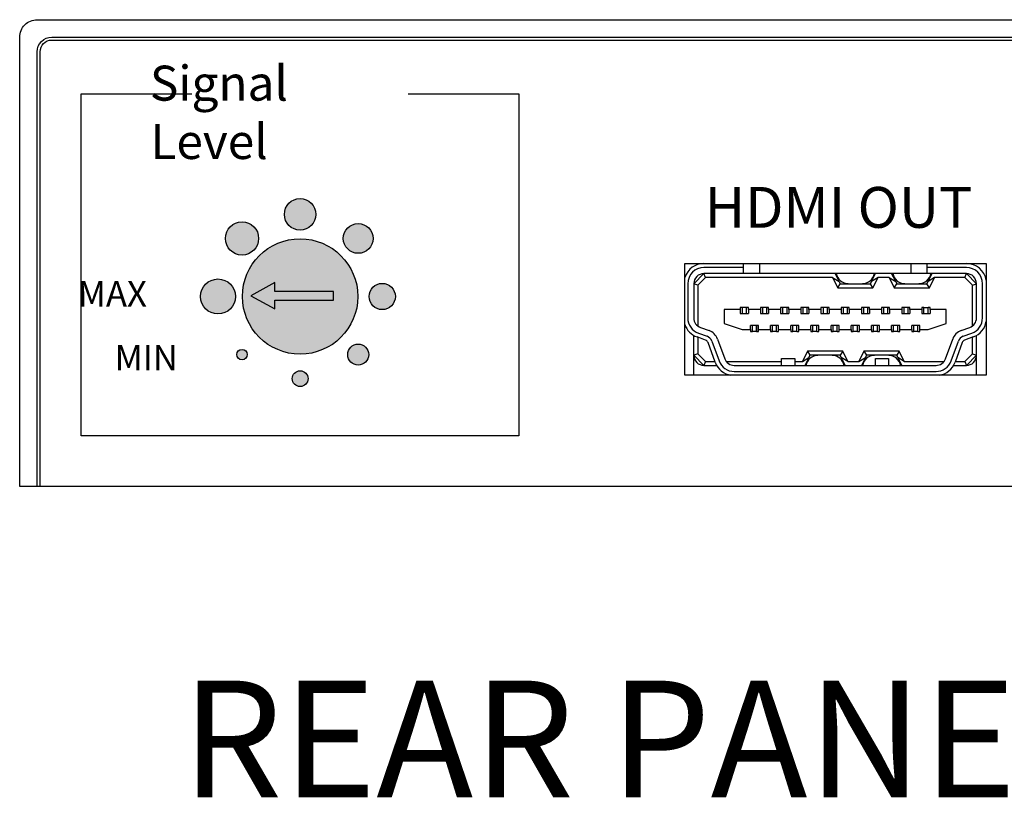
# Model space of a CAD drawing. Units: inches. Extents: x 4.95 to 9.7, y -0.03 to 7.87.
# Drawn here: x 4.95 to 6.64, y 6.53 to 7.87 of the extents above; entities that cross this region are included whole.
import ezdxf

# ---------------------------------------------------------------- set-up
doc = ezdxf.new("R2010")
doc.units = ezdxf.units.IN
doc.header["$MEASUREMENT"] = 0
doc.styles.add('CAD_SALES', font='ARIAL.TTF')
doc.styles.get("Standard").update_dxf_attribs({"font": 'ARIAL.TTF'})

# ---------------------------------------------------------------- blocks, each defined once
blk = doc.blocks.new('HDMI')
for p, q in [((-0.294, 0.218), (0.294, 0.218)), ((-0.294, 0), (-0.294, 0.218)), ((-0.1799, 0.218), (-0.1799, 0.2101)), ((-0.1484, 0.218), (-0.1484, 0.1983)), ((0.1469, 0.218), (0.1469, 0.1983)), ((0.1784, 0.218), (0.1784, 0.2101)), ((0.294, 0.218), (0.294, 0)), ((-0.2566, 0.1983), (-0.2763, 0.1786)), ((-0.1799, 0.2101), (-0.2566, 0.2101)), ((-0.2534, 0.1904), (-0.2566, 0.1983)), ((-0.1799, 0.1983), (-0.2566, 0.1983)), ((-0.1799, 0.2101), (-0.1799, 0.1983)), ((-0.1484, 0.1983), (-0.1799, 0.1983)), ((0.1469, 0.1983), (-0.1484, 0.1983)), ((0.0071, 0.1826), (-0.0007, 0.1983)), ((0.0701, 0.1826), (0.078, 0.1983)), ((0.1174, 0.1826), (0.1095, 0.1983)), ((0.1784, 0.1983), (0.1469, 0.1983)), ((0.1784, 0.2101), (0.1784, 0.1983)), ((0.2552, 0.2101), (0.1784, 0.2101)), ((0.2552, 0.1983), (0.1784, 0.1983)), ((0.1804, 0.1826), (0.1883, 0.1983)), ((0.2519, 0.1904), (0.2552, 0.1983)), ((0.2749, 0.1786), (0.2552, 0.1983)), ((-0.2881, 0.1786), (-0.2881, 0.1117)), ((-0.2684, 0.1754), (-0.2763, 0.1786)), ((-0.2763, 0.1786), (-0.2763, 0.1117)), ((-0.2534, 0.1904), (-0.2684, 0.1754)), ((-0.2684, 0.1754), (-0.2684, 0.096)), ((-0.0056, 0.1904), (-0.2534, 0.1904)), ((-0.0056, 0.1904), (0.0071, 0.1826)), ((-0.0056, 0.1904), (0.0043, 0.1708)), ((0.0043, 0.1708), (0.0091, 0.1786)), ((0.0071, 0.1826), (0.0091, 0.1786)), ((0.0091, 0.1786), (0.0248, 0.1786)), ((0.0248, 0.1786), (0.0525, 0.1786)), ((0.0525, 0.1786), (0.0682, 0.1786)), ((0.0682, 0.1786), (0.0701, 0.1826)), ((0.073, 0.1708), (0.0682, 0.1786)), ((0.0829, 0.1904), (0.0701, 0.1826)), ((0.073, 0.1708), (0.0829, 0.1904)), ((0.1046, 0.1904), (0.0829, 0.1904)), ((0.1046, 0.1904), (0.1174, 0.1826)), ((0.1046, 0.1904), (0.1145, 0.1708)), ((0.1145, 0.1708), (0.1194, 0.1786)), ((0.1174, 0.1826), (0.1194, 0.1786)), ((0.1194, 0.1786), (0.135, 0.1786)), ((0.135, 0.1786), (0.1628, 0.1786)), ((0.1628, 0.1786), (0.1784, 0.1786)), ((0.1784, 0.1786), (0.1804, 0.1826)), ((0.1833, 0.1708), (0.1784, 0.1786)), ((0.1931, 0.1904), (0.1804, 0.1826)), ((0.1833, 0.1708), (0.1931, 0.1904)), ((0.2519, 0.1904), (0.1931, 0.1904)), ((0.267, 0.1754), (0.2519, 0.1904)), ((0.267, 0.1754), (0.2749, 0.1786)), ((0.267, 0.096), (0.267, 0.1754)), ((0.2749, 0.1117), (0.2749, 0.1786)), ((0.2867, 0.1117), (0.2867, 0.1786)), ((0.0043, 0.1708), (0.073, 0.1708)), ((0.1145, 0.1708), (0.1833, 0.1708)), ((-0.2173, 0.1284), (-0.2173, 0.1009)), ((-0.1858, 0.1284), (-0.2173, 0.1284)), ((-0.1818, 0.1324), (-0.1858, 0.1324)), ((-0.1858, 0.1324), (-0.1858, 0.1284)), ((-0.1858, 0.1284), (-0.1858, 0.1206)), ((-0.1858, 0.1206), (-0.17, 0.1206)), ((-0.1818, 0.1324), (-0.1818, 0.1206)), ((-0.174, 0.1324), (-0.1818, 0.1324)), ((-0.174, 0.1324), (-0.174, 0.1206)), ((-0.17, 0.1324), (-0.174, 0.1324)), ((-0.17, 0.1284), (-0.17, 0.1324)), ((-0.17, 0.1284), (-0.17, 0.1206)), ((-0.1464, 0.1284), (-0.17, 0.1284)), ((-0.1425, 0.1324), (-0.1464, 0.1324)), ((-0.1464, 0.1324), (-0.1464, 0.1284)), ((-0.1464, 0.1284), (-0.1464, 0.1206)), ((-0.1464, 0.1206), (-0.1306, 0.1206)), ((-0.1346, 0.1324), (-0.1425, 0.1324)), ((-0.1425, 0.1324), (-0.1425, 0.1206)), ((-0.1346, 0.1324), (-0.1346, 0.1206)), ((-0.1306, 0.1324), (-0.1346, 0.1324)), ((-0.1306, 0.1284), (-0.1306, 0.1324)), ((-0.1306, 0.1284), (-0.1306, 0.1206)), ((-0.107, 0.1284), (-0.1306, 0.1284)), ((-0.1031, 0.1324), (-0.107, 0.1324)), ((-0.107, 0.1324), (-0.107, 0.1284)), ((-0.107, 0.1284), (-0.107, 0.1206)), ((-0.107, 0.1206), (-0.0913, 0.1206)), ((-0.0952, 0.1324), (-0.1031, 0.1324)), ((-0.1031, 0.1324), (-0.1031, 0.1206)), ((-0.0952, 0.1324), (-0.0952, 0.1206)), ((-0.0913, 0.1324), (-0.0952, 0.1324)), ((-0.0913, 0.1284), (-0.0913, 0.1324)), ((-0.0913, 0.1284), (-0.0913, 0.1206)), ((-0.0677, 0.1284), (-0.0913, 0.1284)), ((-0.0637, 0.1324), (-0.0677, 0.1324)), ((-0.0677, 0.1324), (-0.0677, 0.1284)), ((-0.0677, 0.1284), (-0.0677, 0.1206)), ((-0.0677, 0.1206), (-0.0519, 0.1206)), ((-0.0558, 0.1324), (-0.0637, 0.1324)), ((-0.0637, 0.1324), (-0.0637, 0.1206)), ((-0.0558, 0.1324), (-0.0558, 0.1206)), ((-0.0519, 0.1324), (-0.0558, 0.1324)), ((-0.0519, 0.1284), (-0.0519, 0.1324)), ((-0.0519, 0.1284), (-0.0519, 0.1206)), ((-0.0283, 0.1284), (-0.0519, 0.1284)), ((-0.0243, 0.1324), (-0.0283, 0.1324)), ((-0.0283, 0.1324), (-0.0283, 0.1284)), ((-0.0283, 0.1284), (-0.0283, 0.1206)), ((-0.0283, 0.1206), (-0.0125, 0.1206)), ((-0.0165, 0.1324), (-0.0243, 0.1324)), ((-0.0243, 0.1324), (-0.0243, 0.1206)), ((-0.0165, 0.1324), (-0.0165, 0.1206)), ((-0.0125, 0.1324), (-0.0165, 0.1324)), ((-0.0125, 0.1284), (-0.0125, 0.1324)), ((-0.0125, 0.1284), (-0.0125, 0.1206)), ((0.0111, 0.1284), (-0.0125, 0.1284)), ((0.015, 0.1324), (0.0111, 0.1324)), ((0.0111, 0.1324), (0.0111, 0.1284)), ((0.0111, 0.1284), (0.0111, 0.1206)), ((0.0111, 0.1206), (0.0268, 0.1206)), ((0.0229, 0.1324), (0.015, 0.1324)), ((0.015, 0.1324), (0.015, 0.1206)), ((0.0229, 0.1324), (0.0229, 0.1206)), ((0.0268, 0.1324), (0.0229, 0.1324)), ((0.0268, 0.1284), (0.0268, 0.1324)), ((0.0268, 0.1284), (0.0268, 0.1206)), ((0.0505, 0.1284), (0.0268, 0.1284)), ((0.0544, 0.1324), (0.0505, 0.1324)), ((0.0505, 0.1324), (0.0505, 0.1284)), ((0.0505, 0.1284), (0.0505, 0.1206)), ((0.0505, 0.1206), (0.0662, 0.1206)), ((0.0623, 0.1324), (0.0544, 0.1324)), ((0.0544, 0.1324), (0.0544, 0.1206)), ((0.0623, 0.1324), (0.0623, 0.1206)), ((0.0662, 0.1324), (0.0623, 0.1324)), ((0.0662, 0.1284), (0.0662, 0.1324)), ((0.0662, 0.1284), (0.0662, 0.1206)), ((0.0898, 0.1284), (0.0662, 0.1284)), ((0.0938, 0.1324), (0.0898, 0.1324)), ((0.0898, 0.1324), (0.0898, 0.1284)), ((0.0898, 0.1284), (0.0898, 0.1206)), ((0.0898, 0.1206), (0.1056, 0.1206)), ((0.1016, 0.1324), (0.0938, 0.1324)), ((0.0938, 0.1324), (0.0938, 0.1206)), ((0.1016, 0.1324), (0.1016, 0.1206)), ((0.1056, 0.1324), (0.1016, 0.1324)), ((0.1056, 0.1284), (0.1056, 0.1324)), ((0.1056, 0.1284), (0.1056, 0.1206)), ((0.1292, 0.1284), (0.1056, 0.1284)), ((0.1331, 0.1324), (0.1292, 0.1324)), ((0.1292, 0.1324), (0.1292, 0.1284)), ((0.1292, 0.1284), (0.1292, 0.1206)), ((0.1292, 0.1206), (0.1449, 0.1206)), ((0.141, 0.1324), (0.1331, 0.1324)), ((0.1331, 0.1324), (0.1331, 0.1206)), ((0.141, 0.1324), (0.141, 0.1206)), ((0.1449, 0.1324), (0.141, 0.1324)), ((0.1449, 0.1284), (0.1449, 0.1324)), ((0.1449, 0.1284), (0.1449, 0.1206)), ((0.1686, 0.1284), (0.1449, 0.1284)), ((0.1686, 0.1324), (0.1686, 0.1284)), ((0.1725, 0.1324), (0.1686, 0.1324)), ((0.1686, 0.1284), (0.1686, 0.1206)), ((0.1686, 0.1206), (0.1843, 0.1206)), ((0.1725, 0.1206), (0.1725, 0.1324)), ((0.1725, 0.1324), (0.1804, 0.1324)), ((0.1843, 0.1324), (0.1804, 0.1324)), ((0.1804, 0.1206), (0.1804, 0.1324)), ((0.1843, 0.1284), (0.1843, 0.1324)), ((0.1843, 0.1284), (0.1843, 0.1206)), ((0.2158, 0.1284), (0.1843, 0.1284)), ((0.2158, 0.1009), (0.2158, 0.1284)), ((-0.2173, 0.1009), (-0.1818, 0.0891)), ((-0.1661, 0.0891), (-0.1661, 0.0969)), ((-0.1503, 0.0969), (-0.1661, 0.0969)), ((-0.1621, 0.0851), (-0.1621, 0.0969)), ((-0.1543, 0.0851), (-0.1543, 0.0969)), ((-0.151, 0.0851), (-0.151, 0.0969)), ((-0.1503, 0.0891), (-0.1503, 0.0969)), ((-0.111, 0.0969), (-0.1267, 0.0969)), ((-0.1267, 0.0891), (-0.1267, 0.0969)), ((-0.1228, 0.0851), (-0.1228, 0.0969)), ((-0.1149, 0.0851), (-0.1149, 0.0969)), ((-0.111, 0.0891), (-0.111, 0.0969)), ((-0.0716, 0.0969), (-0.0873, 0.0969)), ((-0.0873, 0.0891), (-0.0873, 0.0969)), ((-0.0834, 0.0851), (-0.0834, 0.0969)), ((-0.0755, 0.0851), (-0.0755, 0.0969)), ((-0.0716, 0.0891), (-0.0716, 0.0969)), ((-0.0322, 0.0969), (-0.048, 0.0969)), ((-0.048, 0.0891), (-0.048, 0.0969)), ((-0.044, 0.0851), (-0.044, 0.0969)), ((-0.0362, 0.0851), (-0.0362, 0.0969)), ((-0.0322, 0.0891), (-0.0322, 0.0969)), ((0.0071, 0.0969), (-0.0086, 0.0969)), ((-0.0086, 0.0891), (-0.0086, 0.0969)), ((-0.0047, 0.0851), (-0.0047, 0.0969)), ((0.0032, 0.0851), (0.0032, 0.0969)), ((0.0071, 0.0891), (0.0071, 0.0969)), ((0.0465, 0.0969), (0.0308, 0.0969)), ((0.0308, 0.0891), (0.0308, 0.0969)), ((0.0347, 0.0851), (0.0347, 0.0969)), ((0.0426, 0.0851), (0.0426, 0.0969)), ((0.0465, 0.0891), (0.0465, 0.0969)), ((0.0859, 0.0969), (0.0701, 0.0969)), ((0.0701, 0.0891), (0.0701, 0.0969)), ((0.0741, 0.0851), (0.0741, 0.0969)), ((0.082, 0.0851), (0.082, 0.0969)), ((0.0859, 0.0891), (0.0859, 0.0969)), ((0.1253, 0.0969), (0.1095, 0.0969)), ((0.1095, 0.0891), (0.1095, 0.0969)), ((0.1134, 0.0851), (0.1134, 0.0969)), ((0.1213, 0.0851), (0.1213, 0.0969)), ((0.1253, 0.0891), (0.1253, 0.0969)), ((0.1489, 0.0891), (0.1489, 0.0969)), ((0.1646, 0.0969), (0.1489, 0.0969)), ((0.1528, 0.0851), (0.1528, 0.0969)), ((0.1607, 0.0851), (0.1607, 0.0969)), ((0.1646, 0.0891), (0.1646, 0.0969)), ((0.1804, 0.0891), (0.2158, 0.1009)), ((-0.2763, 0.0389), (-0.2763, 0.0776)), ((-0.2674, 0.0821), (-0.2506, 0.076)), ((-0.2634, 0.0932), (-0.2465, 0.0871)), ((-0.1818, 0.0891), (-0.1661, 0.0891)), ((-0.1661, 0.0891), (-0.1661, 0.0851)), ((-0.1661, 0.0851), (-0.1621, 0.0851)), ((-0.1543, 0.0851), (-0.1621, 0.0851)), ((-0.1543, 0.0851), (-0.1503, 0.0851)), ((-0.1503, 0.0891), (-0.1267, 0.0891)), ((-0.1503, 0.0851), (-0.1503, 0.0891)), ((-0.1267, 0.0891), (-0.1267, 0.0851)), ((-0.1267, 0.0851), (-0.1228, 0.0851)), ((-0.1149, 0.0851), (-0.1228, 0.0851)), ((-0.1149, 0.0851), (-0.111, 0.0851)), ((-0.111, 0.0891), (-0.0873, 0.0891)), ((-0.111, 0.0851), (-0.111, 0.0891)), ((-0.0873, 0.0891), (-0.0873, 0.0851)), ((-0.0873, 0.0851), (-0.0834, 0.0851)), ((-0.0755, 0.0851), (-0.0834, 0.0851)), ((-0.0755, 0.0851), (-0.0716, 0.0851)), ((-0.0716, 0.0891), (-0.048, 0.0891)), ((-0.0716, 0.0851), (-0.0716, 0.0891)), ((-0.048, 0.0891), (-0.048, 0.0851)), ((-0.048, 0.0851), (-0.044, 0.0851)), ((-0.0362, 0.0851), (-0.044, 0.0851)), ((-0.0362, 0.0851), (-0.0322, 0.0851)), ((-0.0322, 0.0891), (-0.0086, 0.0891)), ((-0.0322, 0.0851), (-0.0322, 0.0891)), ((-0.0086, 0.0891), (-0.0086, 0.0851)), ((-0.0086, 0.0851), (-0.0047, 0.0851)), ((0.0032, 0.0851), (-0.0047, 0.0851)), ((0.0032, 0.0851), (0.0071, 0.0851)), ((0.0071, 0.0891), (0.0308, 0.0891)), ((0.0071, 0.0851), (0.0071, 0.0891)), ((0.0308, 0.0891), (0.0308, 0.0851)), ((0.0308, 0.0851), (0.0347, 0.0851)), ((0.0426, 0.0851), (0.0347, 0.0851)), ((0.0426, 0.0851), (0.0465, 0.0851)), ((0.0465, 0.0891), (0.0701, 0.0891)), ((0.0465, 0.0851), (0.0465, 0.0891)), ((0.0701, 0.0891), (0.0701, 0.0851)), ((0.0701, 0.0851), (0.0741, 0.0851)), ((0.082, 0.0851), (0.0741, 0.0851)), ((0.082, 0.0851), (0.0859, 0.0851)), ((0.0859, 0.0891), (0.1095, 0.0891)), ((0.0859, 0.0851), (0.0859, 0.0891)), ((0.1095, 0.0891), (0.1095, 0.0851)), ((0.1095, 0.0851), (0.1134, 0.0851)), ((0.1213, 0.0851), (0.1134, 0.0851)), ((0.1213, 0.0851), (0.1253, 0.0851)), ((0.1253, 0.0891), (0.1489, 0.0891)), ((0.1253, 0.0851), (0.1253, 0.0891)), ((0.1489, 0.0891), (0.1489, 0.0851)), ((0.1489, 0.0851), (0.1528, 0.0851)), ((0.1607, 0.0851), (0.1528, 0.0851)), ((0.1607, 0.0851), (0.1646, 0.0851)), ((0.1646, 0.0891), (0.1804, 0.0891)), ((0.1646, 0.0851), (0.1646, 0.0891)), ((0.2451, 0.0871), (0.2619, 0.0932)), ((0.2491, 0.076), (0.266, 0.0821)), ((0.2749, 0.0389), (0.2749, 0.0776)), ((-0.2533, 0.0686), (-0.2701, 0.0747)), ((-0.2684, 0.0741), (-0.2684, 0.0421)), ((-0.2346, 0.0254), (-0.2486, 0.0639)), ((-0.2412, 0.0666), (-0.2272, 0.0281)), ((-0.2301, 0.0706), (-0.2161, 0.0321)), ((0.2146, 0.0321), (0.2286, 0.0706)), ((0.2257, 0.0281), (0.2397, 0.0666)), ((0.2471, 0.0639), (0.2331, 0.0254)), ((0.2686, 0.0747), (0.2518, 0.0686)), ((0.267, 0.0421), (0.267, 0.0741)), ((-0.2684, 0.0421), (-0.2763, 0.0389)), ((-0.2763, 0.0389), (-0.2566, 0.0192)), ((-0.2763, 0), (-0.2763, 0.0389)), ((-0.2684, 0.0421), (-0.2534, 0.0271)), ((-0.0548, 0.0467), (-0.0646, 0.0271)), ((-0.0548, 0.0467), (-0.0499, 0.0389)), ((0.014, 0.0467), (-0.0548, 0.0467)), ((-0.0499, 0.0389), (-0.0519, 0.0349)), ((-0.0343, 0.0389), (-0.0499, 0.0389)), ((-0.0065, 0.0389), (-0.0343, 0.0389)), ((0.0091, 0.0389), (-0.0065, 0.0389)), ((0.014, 0.0467), (0.0091, 0.0389)), ((0.0111, 0.0349), (0.0091, 0.0389)), ((0.0238, 0.0271), (0.014, 0.0467)), ((0.0554, 0.0467), (0.0456, 0.0271)), ((0.0554, 0.0467), (0.0603, 0.0389)), ((0.1242, 0.0467), (0.0554, 0.0467)), ((0.0603, 0.0389), (0.0583, 0.0349)), ((0.0759, 0.0389), (0.0603, 0.0389)), ((0.1037, 0.0389), (0.0759, 0.0389)), ((0.1194, 0.0389), (0.1037, 0.0389)), ((0.1242, 0.0467), (0.1194, 0.0389)), ((0.1213, 0.0349), (0.1194, 0.0389)), ((0.1341, 0.0271), (0.1242, 0.0467)), ((0.2519, 0.0271), (0.267, 0.0421)), ((0.2552, 0.0192), (0.2749, 0.0389)), ((0.267, 0.0421), (0.2749, 0.0389)), ((0.2749, 0), (0.2749, 0.0389)), ((-0.2534, 0.0271), (-0.2566, 0.0192)), ((-0.2534, 0.0271), (-0.2352, 0.0271)), ((-0.2133, 0.0271), (-0.1051, 0.0271)), ((-0.1051, 0.033), (-0.0795, 0.033)), ((-0.1051, 0.0192), (-0.1051, 0.033)), ((-0.0795, 0.033), (-0.0795, 0.0192)), ((-0.0795, 0.0271), (-0.0646, 0.0271)), ((-0.0646, 0.0271), (-0.0519, 0.0349)), ((-0.0519, 0.0349), (-0.0598, 0.0192)), ((0.0111, 0.0349), (0.019, 0.0192)), ((0.0238, 0.0271), (0.0111, 0.0349)), ((0.0238, 0.0271), (0.0456, 0.0271)), ((0.0456, 0.0271), (0.0583, 0.0349)), ((0.0583, 0.0349), (0.0505, 0.0192)), ((0.078, 0.033), (0.1036, 0.033)), ((0.078, 0.0192), (0.078, 0.033)), ((0.1036, 0.033), (0.1036, 0.0192)), ((0.1213, 0.0349), (0.1292, 0.0192)), ((0.1341, 0.0271), (0.1213, 0.0349)), ((0.1341, 0.0271), (0.2119, 0.0271)), ((0.2337, 0.0271), (0.2519, 0.0271)), ((0.2519, 0.0271), (0.2552, 0.0192)), ((0.294, 0), (-0.294, 0)), ((-0.2566, 0.0192), (-0.2317, 0.0192)), ((-0.1976, 0.0192), (0.1961, 0.0192)), ((-0.1976, 0.0074), (0.1961, 0.0074)), ((0.2302, 0.0192), (0.2552, 0.0192))]:
    blk.add_line(p, q)
for centre, radius, start, end in [((-0.2566, 0.1786), 0.0394, 90, 161.6589), ((0.2552, 0.1786), 0.0394, 9.5986, 90), ((-0.2566, 0.1786), 0.0315, 90, 180), ((-0.2566, 0.1786), 0.0197, 90, 180), ((0.0248, 0.2023), 0.0236, 189.5941, 270), ((0.0525, 0.2023), 0.0236, 270, 350.4059), ((0.135, 0.2023), 0.0236, 189.5941, 270), ((0.1628, 0.2023), 0.0236, 270, 350.4059), ((0.2552, 0.1786), 0.0315, 0, 90), ((0.2552, 0.1786), 0.0197, 0, 90), ((-0.2566, 0.1117), 0.0394, 198.3411, 250), ((-0.2566, 0.1117), 0.0315, 180, 250), ((-0.2566, 0.1117), 0.0197, 180, 250), ((0.2552, 0.1117), 0.0197, 290, 0), ((0.2552, 0.1117), 0.0315, 290, 0), ((0.2552, 0.1117), 0.0394, 290, 350.4014), ((-0.256, 0.0612), 0.0276, 20, 70), ((0.2545, 0.0612), 0.0276, 110, 160), ((-0.256, 0.0612), 0.00787, 20, 70), ((-0.256, 0.0612), 0.0157, 20, 70), ((0.2545, 0.0612), 0.0157, 110, 160), ((0.2545, 0.0612), 0.00787, 110, 160), ((-0.2566, 0.0389), 0.0197, 180, 270), ((-0.0343, 0.0152), 0.0236, 90, 170.4059), ((-0.0065, 0.0152), 0.0236, 9.5941, 90), ((0.0759, 0.0152), 0.0236, 90, 170.4059), ((0.1037, 0.0152), 0.0236, 9.5941, 90), ((0.2552, 0.0389), 0.0197, 270, 0), ((-0.1976, 0.0389), 0.0394, 200, 260.8229), ((-0.1976, 0.0389), 0.0315, 200, 270), ((-0.1976, 0.0389), 0.0197, 200, 270), ((0.1961, 0.0389), 0.0197, 270, 340), ((0.1961, 0.0389), 0.0315, 270, 340), ((0.1961, 0.0389), 0.0394, 279.1771, 340)]:
    blk.add_arc(centre, radius, start, end)

msp = doc.modelspace()

# ---------------------------------------------------------------- hatches: boundary and pattern name
h = msp.add_hatch(color=256)
h.dxf.hatch_style = 1
edge = h.paths.add_edge_path()
edge.add_arc((5.5342, 7.4911), 0.0255, 0, 360)
edge = h.paths.add_edge_path()
edge.add_arc((5.4347, 7.5323), 0.027, 0, 360)
edge = h.paths.add_edge_path()
edge.add_arc((5.3351, 7.4911), 0.0285, 0, 360)
edge = h.paths.add_edge_path()
edge.add_arc((5.2939, 7.3916), 0.03, 0, 360)
edge = h.paths.add_edge_path()
edge.add_arc((5.5754, 7.3916), 0.0225, 0, 360)
edge = h.paths.add_edge_path()
edge.add_arc((5.5342, 7.292), 0.018, 0, 360)
edge = h.paths.add_edge_path()
edge.add_arc((5.4347, 7.2508), 0.0135, 0, 360)
edge = h.paths.add_edge_path()
edge.add_arc((5.3351, 7.292), 0.009, 0, 360)
h = msp.add_hatch(color=256)
h.dxf.hatch_style = 1
h.paths.add_polyline_path([(5.4921, 7.3853), (5.4921, 7.4003), (5.3916, 7.4003), (5.3916, 7.4153), (5.3502, 7.3928), (5.3916, 7.3703), (5.3916, 7.3853)], flags=16)
edge = h.paths.add_edge_path()
edge.add_arc((5.4347, 7.3916), 0.0989, 0, 360)
h = msp.add_hatch(color=250)
h.dxf.hatch_style = 1
h.paths.add_polyline_path([(5.4921, 7.3853), (5.4921, 7.4003), (5.3916, 7.4003), (5.3916, 7.4153), (5.3502, 7.3928), (5.3916, 7.3703), (5.3916, 7.3853)])

# ---------------------------------------------------------------- linework, layer by layer
msp.add_lwpolyline([(4.9841, 7.866), (8.2241, 7.866, -0.414214), (8.2541, 7.836), (8.2541, 7.066), (4.9541, 7.066), (4.9541, 7.836, -0.414214)], format="xyb", close=True)
for points in [[(4.9841, 7.066), (4.9841, 7.811, -0.414214), (5.0091, 7.836), (8.1991, 7.836, -0.414214), (8.2241, 7.811), (8.2241, 7.066)], [(4.9891, 7.066), (4.9891, 7.811, -0.414214), (5.0091, 7.831), (8.1991, 7.831, -0.414214), (8.2191, 7.811), (8.2191, 7.066)]]:
    msp.add_lwpolyline(points, format="xyb")
msp.add_lwpolyline([(5.62, 7.7391), (5.8096, 7.7391), (5.8096, 7.1526), (5.0597, 7.1526), (5.0597, 7.7391), (5.2493, 7.7391)])
msp.add_lwpolyline([(5.4921, 7.3853), (5.4921, 7.4003), (5.3916, 7.4003), (5.3916, 7.4153), (5.3502, 7.3928), (5.3916, 7.3703), (5.3916, 7.3853)], close=True)
for centre, radius in [((5.4347, 7.5323), 0.027), ((5.3351, 7.4911), 0.0285), ((5.5342, 7.4911), 0.0255), ((5.4347, 7.3916), 0.0989), ((5.2939, 7.3916), 0.03), ((5.5754, 7.3916), 0.0225), ((5.5342, 7.292), 0.018), ((5.3351, 7.292), 0.009), ((5.4347, 7.2508), 0.0135)]:
    msp.add_circle(centre, radius)

# ---------------------------------------------------------------- block references
at = {"xscale": 0.8787021710394867, "yscale": 0.8787021710394867, "zscale": 0.8787021710394867}
msp.add_blockref('HDMI', (6.3522, 7.2566), dxfattribs=at)

# ---------------------------------------------------------------- texts
at = {"attachment_point": 1}
for s, width, insert, char_height in [('\\pi0.15014;{\\fArial CE|b0|i0|c0|p34;Signal\\P\\pi0.16763;Level}', 0.523572, (5.1682, 7.7872), 0.059988), ('\\pi0.053037;{\\fArial CE|b0|i0|c0|p34;MAX}', 0.232873, (5.0514, 7.4179), 0.043503), ('\\pi0.075175;{\\fArial CE|b0|i0|c0|p34;MIN}', 0.252253, (5.1135, 7.3084), 0.043503)]:
    msp.add_mtext_dynamic_manual_height_columns(s, width=width, gutter_width=1, heights=[0], dxfattribs=dict(at, insert=insert, char_height=char_height))
at = {"color": 0, "insert": (6.3574, 7.5793), "char_height": 0.07, "width": 0.523936, "attachment_point": 2, "style": 'CAD_SALES'}
msp.add_mtext('HDMI OUT', dxfattribs=at)
at = {"insert": (6.0208, 6.6074), "char_height": 0.2, "width": 2.38988, "attachment_point": 5, "style": 'CAD_SALES'}
msp.add_mtext('REAR PANEL', dxfattribs=at)

doc.saveas('drawing.dxf')
